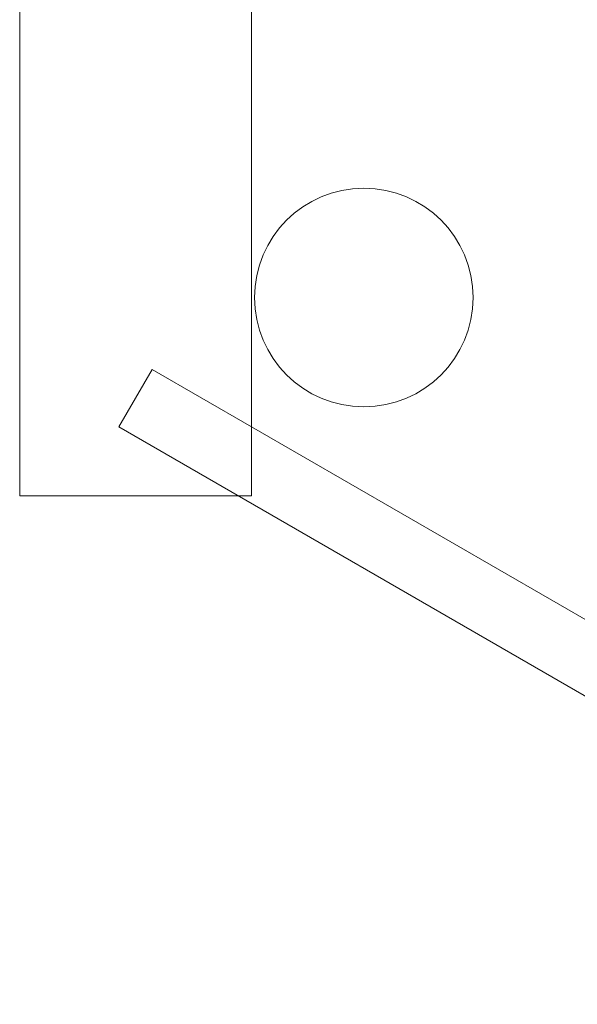
# Model space of a CAD drawing. Extents: x -3218 to 4178, y -1088 to 6848.
# Drawn here: x -1318 to -957, y 1560 to 2196 of the extents above; entities that cross this region are included whole.
import ezdxf

# ---------------------------------------------------------------- set-up
doc = ezdxf.new("R2010")
doc.units = 0
doc.header["$LTSCALE"] = 25.4
doc.header["$MEASUREMENT"] = 0
doc.layers.get('0').update_dxf_attribs({"linetype": 'CONTINUOUS'})

# ---------------------------------------------------------------- blocks, each defined once
blk = doc.blocks.new('A$C98a612fe')
at = {"color": 0, "linetype": 'Continuous', "lineweight": 0}
for p, q in [((4123.24, 10970.08), (4123.24, 9000.08)), ((4273.24, 10900.3), (4273.24, 9044.63)), ((4208.87, 9081.79), (4187.37, 9044.55)), ((5958.48, 8071.65), (4208.87, 9081.79)), ((4187.37, 9044.55), (5936.98, 8034.41)), ((4273.24, 9044.63), (4273.24, 9000.08)), ((4123.24, 9000.08), (4264.4, 9000.08)), ((4264.4, 9000.08), (4273.24, 9000.08))]:
    blk.add_line(p, q, dxfattribs=at)
blk.add_circle((4345.82, 9128.27), 70.72, dxfattribs=at)

msp = doc.modelspace()

# ---------------------------------------------------------------- block references
at = {"linetype": 'Continuous'}
msp.add_blockref('A$C98a612fe', (-5441.13, -7111.56), dxfattribs=at)

doc.saveas('drawing.dxf')
